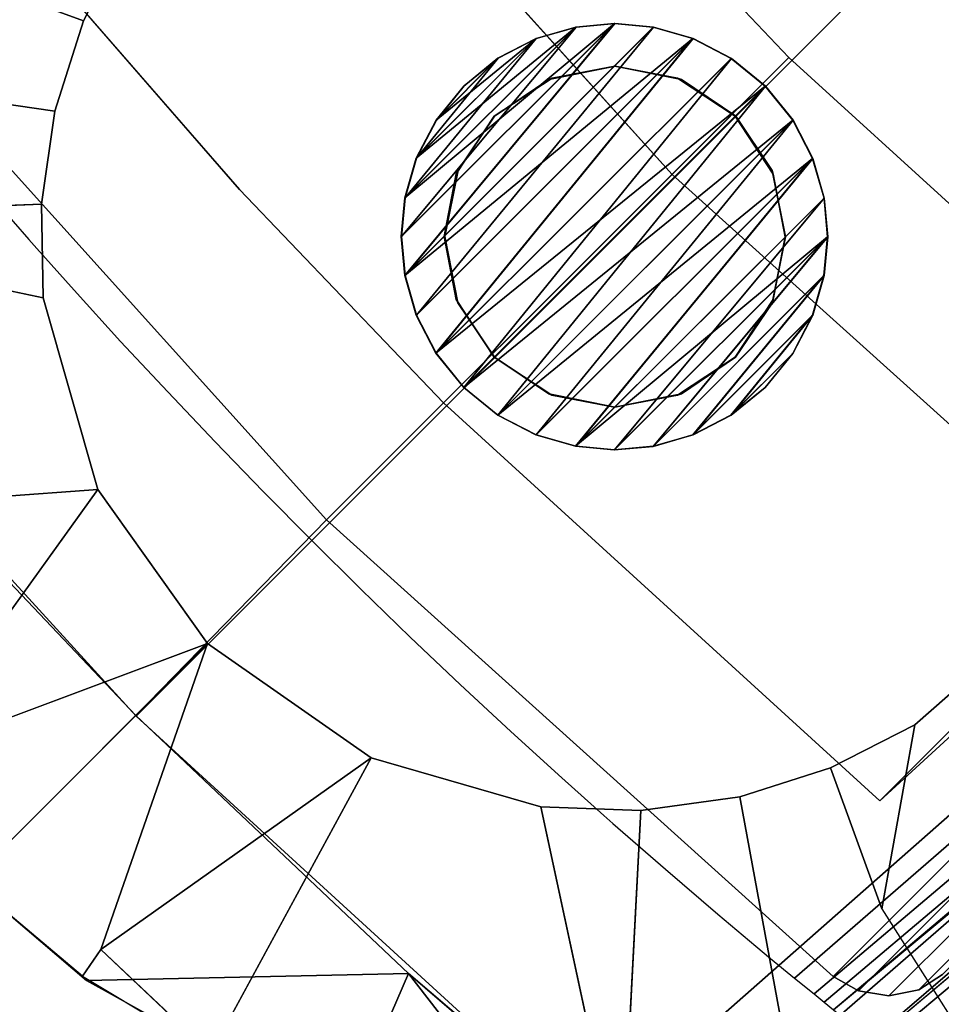
# Model space of a CAD drawing. Units: centimetres. Extents: x -506 to -38, y 139 to 466.
# Drawn here: x -208 to -207, y 222 to 223 of the extents above; entities that cross this region are included whole.
import ezdxf

# ---------------------------------------------------------------- set-up
doc = ezdxf.new("R2010")
doc.units = ezdxf.units.CM
doc.layers.add('72_NURUS_INSERT', color=7, linetype='Continuous')

# ---------------------------------------------------------------- blocks, each defined once
blk = doc.blocks.new('Lunar Single Leg Ws W_Round Corn_166x160')
at = {"layer": '72_NURUS_INSERT', "color": 76, "true_color": 0x3d8606, "invisible_edges": 13}
blk.add_3dface([(54.4096, 76.8369, 73.2027), (-0.3794, -0.1038, 73.2027), (-0.4888, 0.8122, 73.2027)], dxfattribs=at)
at = {"layer": '72_NURUS_INSERT', "color": 214, "true_color": 0x911cb1}
for points, invisible_edges in [([(10.0344, 9.6031, 66.8772), (2.3193, 0.5421, 5.6192), (6.4432, 5.2859, 38.0086)], 13), ([(7.5462, 6.7529, 47.3607), (2.3193, 0.5421, 5.6192), (10.0344, 9.6031, 66.8772)], 3), ([(2.1397, 0.3025, 5.6931), (10.3974, 8.816, 66.8772), (2.6269, -0.2302, 5.7011)], 3), ([(10.3974, 8.816, 66.8772), (2.1397, 0.3025, 5.6931), (6.5574, 5.3185, 40.1091)], 13), ([(4.7289, 1.872, 20.9951), (2.6269, -0.2302, 5.7011), (10.3974, 8.816, 66.8772)], 14), ([(11.2472, 8.3907, 66.8772), (2.6637, 0.15, 5.6276), (2.7194, 0.0913, 5.6281)], 13), ([(2.7194, 0.0913, 5.6281), (2.7757, 0.0332, 5.6285), (11.2472, 8.3907, 66.8772)], 14), ([(2.7757, 0.0332, 5.6285), (8.4424, 5.5857, 46.461), (11.2472, 8.3907, 66.8772)], 13), ([(2.8902, -0.0813, 5.6285), (2.9483, -0.1376, 5.6281), (11.2472, 8.3907, 66.8772)], 14), ([(11.2472, 8.3907, 66.8772), (2.9483, -0.1376, 5.6281), (3.007, -0.1933, 5.6276)], 13), ([(4.7289, 1.872, 20.9951), (11.6726, 7.5409, 66.8772), (2.6269, -0.2302, 5.7011)], 3), ([(3.1595, -0.7173, 5.6931), (2.6269, -0.2302, 5.7011), (11.6726, 7.5409, 66.8772)], 14), ([(11.6726, 7.5409, 66.8772), (8.1753, 3.7007, 40.1091), (3.1595, -0.7173, 5.6931)], 13), ([(8.0477, 7.5039, 53.4922), (2.0256, 0.4422, 5.6886), (1.9707, 0.5138, 5.6857)], 12), ([(8.1041, 7.4447, 53.4924), (2.0256, 0.4422, 5.6886), (8.0477, 7.5039, 53.4922)], 13), ([(8.1041, 7.4447, 53.4924), (2.0539, 0.4071, 5.6898), (2.0256, 0.4422, 5.6886)], 12), ([(8.1611, 7.3861, 53.4927), (2.0539, 0.4071, 5.6898), (8.1041, 7.4447, 53.4924)], 13), ([(8.1611, 7.3861, 53.4927), (2.0823, 0.3721, 5.691), (2.0539, 0.4071, 5.6898)], 12), ([(6.5574, 5.3185, 40.1091), (2.0823, 0.3721, 5.691), (8.1611, 7.3861, 53.4927)], 13), ([(8.1427, 3.5866, 38.0086), (3.3992, -0.5376, 5.6192), (12.4597, 7.1779, 66.8772)], 14), ([(3.3992, -0.5376, 5.6192), (9.6096, 4.6896, 47.3607), (12.4597, 7.1779, 66.8772)], 13), ([(3.4448, -0.5747, 5.6177), (12.6535, 7.0906, 66.8772), (9.8587, 4.8334, 48.721)], 2), ([(3.4906, -0.6117, 5.6161), (10.9353, 5.6221, 55.1983), (12.6535, 7.0906, 66.8772)], 3), ([(7.69, 7.002, 48.721), (2.2823, 0.5878, 5.6177), (2.2912, 0.5768, 5.618)], 12), ([(7.69, 7.002, 48.721), (2.2912, 0.5768, 5.618), (7.702, 6.9786, 48.7211)], 13), ([(2.3007, 0.5649, 5.6184), (7.702, 6.9786, 48.7211), (2.2912, 0.5768, 5.618)], 1), ([(2.3007, 0.5649, 5.6184), (7.5462, 6.7529, 47.3607), (7.702, 6.9786, 48.7211)], 14), ([(2.3193, 0.5421, 5.6192), (7.5462, 6.7529, 47.3607), (2.3007, 0.5649, 5.6184)], 1), ([(8.1266, 6.5496, 48.7963), (2.4469, 0.3906, 5.6234), (2.5008, 0.3289, 5.6248)], 13), ([(8.1266, 6.5496, 48.7963), (2.5008, 0.3289, 5.6248), (2.5101, 0.3183, 5.625)], 13), ([(8.1451, 6.5307, 48.7963), (2.5101, 0.3183, 5.625), (2.554, 0.2692, 5.6259)], 13), ([(8.1451, 6.5307, 48.7963), (2.554, 0.2692, 5.6259), (2.6085, 0.2093, 5.6269)], 13), ([(2.6085, 0.2093, 5.6269), (2.6637, 0.15, 5.6276), (8.1451, 6.5307, 48.7963)], 14), ([(1.9288, 0.5932, 5.679), (6.2858, 5.647, 40.1059), (1.9707, 0.5138, 5.6857)], 3), ([(10.953, 5.6225, 55.1982), (3.4906, -0.6117, 5.6161), (3.4977, -0.6174, 5.6159)], 1), ([(3.4977, -0.6174, 5.6159), (8.8327, 3.8207, 40.8819), (10.953, 5.6225, 55.1982)], 1), ([(8.4424, 5.5857, 46.461), (2.7757, 0.0332, 5.6285), (5.6375, 2.7807, 26.0448)], 3), ([(8.4424, 5.5857, 46.461), (5.6375, 2.7807, 26.0448), (2.8902, -0.0813, 5.6285)], 14), ([(6.5574, 5.3185, 40.1091), (2.1397, 0.3025, 5.6931), (2.0823, 0.3721, 5.691)], 12), ([(10.2428, 5.3045, 53.4927), (3.2642, -0.8031, 5.6898), (3.2291, -0.7747, 5.691)], 1), ([(8.1753, 3.7007, 40.1091), (10.2428, 5.3045, 53.4927), (3.2291, -0.7747, 5.691)], 13), ([(10.2428, 5.3045, 53.4927), (10.3014, 5.2475, 53.4924), (3.2642, -0.8031, 5.6898)], 13), ([(6.4432, 5.2859, 38.0086), (2.3193, 0.5421, 5.6192), (2.3424, 0.5141, 5.6201)], 12), ([(6.4432, 5.2859, 38.0086), (2.3424, 0.5141, 5.6201), (2.3568, 0.4968, 5.6206)], 13), ([(3.0663, -0.2485, 5.6269), (9.3874, 5.2884, 48.7963), (3.007, -0.1933, 5.6276)], 3), ([(9.3874, 5.2884, 48.7963), (3.0663, -0.2485, 5.6269), (3.1262, -0.3029, 5.6259)], 13), ([(9.3874, 5.2884, 48.7963), (3.1262, -0.3029, 5.6259), (3.1753, -0.3469, 5.625)], 13), ([(9.4062, 5.27, 48.7963), (3.1753, -0.3469, 5.625), (3.1859, -0.3562, 5.6248)], 13), ([(9.4062, 5.27, 48.7963), (3.1859, -0.3562, 5.6248), (3.2476, -0.41, 5.6234)], 13), ([(2.3568, 0.4968, 5.6206), (2.3943, 0.4521, 5.6218), (6.4688, 5.2589, 38.0088)], 14), ([(6.4688, 5.2589, 38.0088), (2.3943, 0.4521, 5.6218), (2.4469, 0.3906, 5.6234)], 13), ([(10.3014, 5.2475, 53.4924), (3.2993, -0.8314, 5.6886), (3.2642, -0.8031, 5.6898)], 1), ([(10.3014, 5.2475, 53.4924), (10.3606, 5.1912, 53.4922), (3.2993, -0.8314, 5.6886)], 13), ([(3.3708, -0.8863, 5.6857), (3.2993, -0.8314, 5.6886), (10.3606, 5.1912, 53.4922)], 12), ([(10.8174, 5.1007, 53.4876), (3.581, -0.9553, 5.6608), (3.5367, -0.9511, 5.6678)], 1), ([(3.5367, -0.9511, 5.6678), (8.6403, 3.3947, 40.103), (10.8174, 5.1007, 53.4876)], 3), ([(9.8353, 4.8454, 48.7211), (9.6096, 4.6896, 47.3607), (3.422, -0.5562, 5.6184)], 13), ([(9.8353, 4.8454, 48.7211), (3.422, -0.5562, 5.6184), (3.4338, -0.5658, 5.618)], 1), ([(9.8587, 4.8334, 48.721), (9.8353, 4.8454, 48.7211), (3.4338, -0.5658, 5.618)], 13), ([(9.8587, 4.8334, 48.721), (3.4338, -0.5658, 5.618), (3.4448, -0.5747, 5.6177)], 1), ([(3.3992, -0.5376, 5.6192), (3.422, -0.5562, 5.6184), (9.6096, 4.6896, 47.3607)], 12), ([(3.4977, -0.6174, 5.6159), (3.5136, -0.6299, 5.6153), (8.8327, 3.8207, 40.8819)], 14), ([(3.5136, -0.6299, 5.6153), (3.5375, -0.647, 5.6141), (8.8327, 3.8207, 40.8819)], 12), ([(8.1753, 3.7007, 40.1091), (3.2291, -0.7747, 5.691), (3.1595, -0.7173, 5.6931)], 1), ([(8.1157, 3.6121, 38.0088), (3.2476, -0.41, 5.6234), (3.3091, -0.4626, 5.6218)], 13), ([(3.3538, -0.5002, 5.6206), (8.1157, 3.6121, 38.0088), (3.3091, -0.4626, 5.6218)], 3), ([(8.1427, 3.5866, 38.0086), (3.3538, -0.5002, 5.6206), (3.3711, -0.5146, 5.6201)], 13), ([(8.1427, 3.5866, 38.0086), (3.3711, -0.5146, 5.6201), (3.3992, -0.5376, 5.6192)], 1), ([(3.1914, 3.5549), (2.5305, 3.4866), (6.4159, 0.3294)], 14), ([(3.1914, 3.5549, -0.6), (3.1903, -2.8951, -0.6), (2.5305, 3.4866, -0.6)], 3), ([(3.1903, -2.8951, -0.6), (3.1914, 3.5549, -0.6), (3.8522, 3.4864, -0.6)], 13), ([(6.4159, 0.3294), (3.8522, 3.4864), (3.1914, 3.5549)], 13), ([(2.5305, 3.4866), (1.9104, 3.2898), (6.4159, 0.3294)], 14), ([(2.5305, 3.4866, -0.6), (3.1903, -2.8951, -0.6), (1.9104, 3.2898, -0.6)], 3), ([(4.4722, 3.2894, -0.6), (3.1903, -2.8951, -0.6), (3.8522, 3.4864, -0.6)], 3), ([(3.4503, -0.9281, 5.679), (3.3708, -0.8863, 5.6857), (8.5038, 3.4291, 40.1059)], 14), ([(3.5367, -0.9511, 5.6678), (3.4503, -0.9281, 5.679), (8.6403, 3.3947, 40.103)], 14), ([(1.3639, 2.9875), (6.4159, 0.3294), (1.9104, 3.2898)], 3), ([(1.3639, 2.9875, -0.6), (1.9104, 3.2898, -0.6), (3.1903, -2.8951, -0.6)], 14), ([(3.1903, -2.8951, -0.6), (4.4722, 3.2894, -0.6), (5.0187, 2.9869, -0.6)], 13), ([(6.4159, 0.3294), (1.3639, 2.9875), (0.9108, 2.6107)], 13), ([(3.1903, -2.8951, -0.6), (0.9108, 2.6107, -0.6), (1.3639, 2.9875, -0.6)], 13), ([(5.4716, 2.6099, -0.6), (3.1903, -2.8951, -0.6), (5.0187, 2.9869, -0.6)], 3), ([(2.7757, 0.0332, 5.6285), (2.8327, -0.0243, 5.6286), (5.6375, 2.7807, 26.0448)], 12), ([(2.8902, -0.0813, 5.6285), (5.6375, 2.7807, 26.0448), (2.8327, -0.0243, 5.6286)], 1), ([(6.4159, 0.3294), (0.9108, 2.6107), (0.5338, 2.1577)], 13), ([(3.1903, -2.8951, -0.6), (0.5338, 2.1577, -0.6), (0.9108, 2.6107, -0.6)], 13), ([(3.1903, -2.8951, -0.6), (5.4716, 2.6099, -0.6), (5.8484, 2.1569, -0.6)], 13), ([(6.4159, 0.3294), (0.5338, 2.1577), (0.2313, 1.6113)], 13), ([(3.1903, -2.8951, -0.6), (0.2313, 1.6113, -0.6), (0.5338, 2.1577, -0.6)], 13), ([(5.8484, 2.1569, -0.6), (6.1508, 1.6103, -0.6), (3.1903, -2.8951, -0.6)], 14), ([(4.4223, 0.3604, 5.2803), (3.2111, 1.5719, 5.2803), (3.6164, 1.9773, 8.2293)], 12), ([(3.5675, 1.7518, 8.2777), (3.1622, 1.3464, 5.3286), (4.1968, 0.3115, 5.3287)], 12), ([(4.1968, 0.3115, 5.3287), (4.6021, 0.7169, 8.2778), (3.5675, 1.7518, 8.2777)], 12), ([(0.0344, 0.9912), (6.4159, 0.3294), (0.2313, 1.6113)], 3), ([(0.0344, 0.9912, -0.6), (0.2313, 1.6113, -0.6), (3.1903, -2.8951, -0.6)], 14), ([(6.3475, 0.9902, -0.6), (3.1903, -2.8951, -0.6), (6.1508, 1.6103, -0.6)], 3), ([(3.1109, 0.5163, 5.4842), (3.1622, 1.3464, 5.3286), (2.5207, 0.649, 5.5647)], 13), ([(3.1109, 0.5163, 5.4842), (3.1887, 0.532, 5.4677), (3.1622, 1.3464, 5.3286)], 14), ([(3.2665, 0.5163, 5.4568), (3.1622, 1.3464, 5.3286), (3.1887, 0.532, 5.4677)], 3), ([(3.1622, 1.3464, 5.3286), (3.2665, 0.5163, 5.4568), (3.3301, 0.4734, 5.4531)], 13), ([(4.1968, 0.3115, 5.3287), (3.1622, 1.3464, 5.3286), (3.3301, 0.4734, 5.4531)], 14), ([(2.1009, 0.5429, 3.8521), (1.9759, 0.9661, 5.605), (2.5908, 1.1297, 3.5046)], 12), ([(2.3992, 0.646, 2.6874), (2.1009, 0.5429, 3.8521), (2.5908, 1.1297, 3.5046)], 14), ([(2.5207, 0.649, 5.5647), (2.926, 1.0544, 8.5137), (2.748, 0.3876, 5.5707)], 2), ([(2.748, 0.3876, 5.5707), (2.926, 1.0544, 8.5137), (3.1534, 0.793, 8.5197)], 13), ([(2.3146, 0.5943, 5.6107), (3.2554, 0.4051, 8.5701), (2.7199, 0.9996, 8.5597)], 1), ([(3.2554, 0.4051, 8.5701), (3.1534, 0.793, 8.5197), (2.7199, 0.9996, 8.5597)], 3), ([(6.4159, 0.3294), (0.0344, 0.9912), (-0.0342, 0.3304)], 13), ([(3.1903, -2.8951, -0.6), (-0.0342, 0.3304, -0.6), (0.0344, 0.9912, -0.6)], 13), ([(3.1903, -2.8951, -0.6), (6.3475, 0.9902, -0.6), (6.4159, 0.3294, -0.6)], 13), ([(3.6654, 0.8092, 1.7999), (3.2618, 0.5179, 1.8001), (3.1882, 0.532, 1.8001)], 13), ([(3.6654, 0.8092, 1.7999), (3.3296, 0.4734, 1.8), (3.2618, 0.5179, 1.8001)], 13), ([(3.3741, 0.4055, 1.8), (3.3296, 0.4734, 1.8), (3.6654, 0.8092, 1.7999)], 14), ([(3.3741, 0.4055, 1.8), (3.6654, 0.8092, 1.7999), (3.3881, 0.3319, 1.8)], 3), ([(3.7851, 0.6465, 1.8), (3.3881, 0.3319, 1.8), (3.6654, 0.8092, 1.7999)], 3), ([(3.1534, 0.793, 8.5197), (2.9873, 0.137, 5.5727), (2.748, 0.3876, 5.5707)], 13), ([(2.9873, 0.137, 5.5727), (3.1534, 0.793, 8.5197), (3.3926, 0.5424, 8.5218)], 1), ([(3.2554, 0.4051, 8.5701), (3.3926, 0.5424, 8.5218), (3.1534, 0.793, 8.5197)], 12), ([(2.5649, 0.5854, 1.8002), (2.6155, 0.6845, 1.8003), (2.9882, 0.3321, 1.8001)], 14), ([(3.0023, 0.4057, 1.8001), (2.9882, 0.3321, 1.8001), (2.6155, 0.6845, 1.8003)], 14), ([(3.0468, 0.4735, 1.8001), (3.0023, 0.4057, 1.8001), (2.6155, 0.6845, 1.8003)], 14), ([(3.0468, 0.4735, 1.8001), (2.6155, 0.6845, 1.8003), (3.1146, 0.518, 1.8001)], 3), ([(3.1882, 0.532, 1.8001), (3.1146, 0.518, 1.8001), (2.6155, 0.6845, 1.8003)], 14), ([(2.9887, 0.3322, 5.5382), (3.0044, 0.41, 5.5217), (2.5207, 0.649, 5.5647)], 14), ([(2.9887, 0.3322, 5.5382), (2.5207, 0.649, 5.5647), (2.748, 0.3876, 5.5707)], 13), ([(3.1109, 0.5163, 5.4842), (2.5207, 0.649, 5.5647), (3.0473, 0.4735, 5.503)], 3), ([(3.0044, 0.41, 5.5217), (3.0473, 0.4735, 5.503), (2.5207, 0.649, 5.5647)], 14), ([(2.5312, 0.4793, 1.8001), (2.1009, 0.5429, 3.8521), (2.3992, 0.646, 2.6874)], 12), ([(2.3992, 0.646, 2.6874), (2.5649, 0.5854, 1.8002), (2.5312, 0.4793, 1.8001)], 12), ([(3.8496, 0.4619, 1.8001), (3.3881, 0.3319, 1.8), (3.7851, 0.6465, 1.8)], 3), ([(2.3146, 0.5943, 5.6107), (2.3383, 0.0737, 5.6984), (2.85, -0.0002, 5.6211)], 3), ([(2.3146, 0.5943, 5.6107), (2.85, -0.0002, 5.6211), (3.2554, 0.4051, 8.5701)], 12), ([(2.5649, 0.5854, 1.8002), (2.7106, -0.1452, 1.7997), (2.5312, 0.4793, 1.8001)], 3), ([(3.1428, 0.5779, 1.8001), (3.1424, 0.5778, -0.0997), (3.0959, 0.5645, -0.0997)], 12), ([(3.1428, 0.5779, 1.8001), (3.0959, 0.5645, -0.0997), (3.0962, 0.5645, 1.8001)], 1), ([(3.1883, 0.582, 1.8), (3.1879, 0.582, -0.0997), (3.1424, 0.5778, -0.0997)], 12), ([(3.1883, 0.582, 1.8), (3.1424, 0.5778, -0.0997), (3.1428, 0.5779, 1.8001)], 1), ([(3.2337, 0.5778, 1.8), (3.2334, 0.5778, -0.0998), (3.1879, 0.582, -0.0997)], 12), ([(3.2337, 0.5778, 1.8), (3.1879, 0.582, -0.0997), (3.1883, 0.582, 1.8)], 1), ([(3.2803, 0.5644, 1.8), (3.28, 0.5644, -0.0998), (3.2334, 0.5778, -0.0998)], 12), ([(3.2803, 0.5644, 1.8), (3.2334, 0.5778, -0.0998), (3.2337, 0.5778, 1.8)], 1), ([(3.0962, 0.5645, 1.8001), (3.0959, 0.5645, -0.0997), (3.0511, 0.5413, -0.0997)], 12), ([(3.0962, 0.5645, 1.8001), (3.0511, 0.5413, -0.0997), (3.0514, 0.5413, 1.8001)], 1), ([(3.325, 0.5412, 1.8), (3.3247, 0.5412, -0.0998), (3.28, 0.5644, -0.0998)], 12), ([(3.325, 0.5412, 1.8), (3.28, 0.5644, -0.0998), (3.2803, 0.5644, 1.8)], 1), ([(2.5312, 0.4793, 1.8001), (2.0777, 0.3528, 3.8672), (2.1009, 0.5429, 3.8521)], 3), ([(3.9045, 0.0756, 8.5138), (2.9873, 0.137, 5.5727), (3.3926, 0.5424, 8.5218)], 1), ([(3.0514, 0.5413, 1.8001), (3.0511, 0.5413, -0.0997), (3.0111, 0.5088, -0.0997)], 12), ([(3.0514, 0.5413, 1.8001), (3.0111, 0.5088, -0.0997), (3.0114, 0.5089, 1.8001)], 1), ([(3.1146, 0.518, 1.8001), (3.1887, 0.532, 5.4677), (3.1109, 0.5163, 5.4842)], 1), ([(3.1887, 0.532, 5.4677), (3.1146, 0.518, 1.8001), (3.1882, 0.532, 1.8001)], 1), ([(3.1887, 0.532, 5.4677), (3.1882, 0.532, 1.8001), (3.2618, 0.5179, 1.8001)], 12), ([(3.1887, 0.532, 5.4677), (3.2618, 0.5179, 1.8001), (3.2665, 0.5163, 5.4568)], 1), ([(3.3926, 0.5424, 8.5218), (3.2554, 0.4051, 8.5701), (3.9045, 0.0756, 8.5138)], 2), ([(3.365, 0.5087, 1.8), (3.3647, 0.5087, -0.0998), (3.3247, 0.5412, -0.0998)], 12), ([(3.365, 0.5087, 1.8), (3.3247, 0.5412, -0.0998), (3.325, 0.5412, 1.8)], 1), ([(3.0114, 0.5089, 1.8001), (3.0111, 0.5088, -0.0997), (2.9786, 0.4689, -0.0997)], 12), ([(3.0114, 0.5089, 1.8001), (2.9786, 0.4689, -0.0997), (2.9789, 0.4689, 1.8001)], 1), ([(3.1109, 0.5163, 5.4842), (3.0468, 0.4735, 1.8001), (3.1146, 0.518, 1.8001)], 1), ([(3.0468, 0.4735, 1.8001), (3.1109, 0.5163, 5.4842), (3.0473, 0.4735, 5.503)], 1), ([(3.2665, 0.5163, 5.4568), (3.2618, 0.5179, 1.8001), (3.3296, 0.4734, 1.8)], 12), ([(3.3296, 0.4734, 1.8), (3.3301, 0.4734, 5.4531), (3.2665, 0.5163, 5.4568)], 12), ([(3.3974, 0.4687, 1.8), (3.3971, 0.4687, -0.0998), (3.3647, 0.5087, -0.0998)], 12), ([(3.3974, 0.4687, 1.8), (3.3647, 0.5087, -0.0998), (3.365, 0.5087, 1.8)], 1), ([(2.5312, 0.4793, 1.8001), (2.5155, 0.3704, 1.8001), (2.0777, 0.3528, 3.8672)], 12), ([(2.5155, 0.3704, 1.8001), (2.5312, 0.4793, 1.8001), (2.7106, -0.1452, 1.7997)], 14), ([(2.9789, 0.4689, 1.8001), (2.9786, 0.4689, -0.0997), (2.9554, 0.4241, -0.0997)], 12), ([(2.9789, 0.4689, 1.8001), (2.9554, 0.4241, -0.0997), (2.9557, 0.4241, 1.8001)], 1), ([(3.0044, 0.41, 5.5217), (3.0023, 0.4057, 1.8001), (3.0468, 0.4735, 1.8001)], 12), ([(3.0473, 0.4735, 5.503), (3.0044, 0.41, 5.5217), (3.0468, 0.4735, 1.8001)], 2), ([(3.3729, 0.4098, 5.4568), (3.3296, 0.4734, 1.8), (3.3741, 0.4055, 1.8)], 1), ([(3.3296, 0.4734, 1.8), (3.3729, 0.4098, 5.4568), (3.3301, 0.4734, 5.4531)], 1), ([(4.1968, 0.3115, 5.3287), (3.3301, 0.4734, 5.4531), (3.3729, 0.4098, 5.4568)], 13), ([(3.4206, 0.4239, 1.8), (3.4203, 0.4239, -0.0998), (3.3971, 0.4687, -0.0998)], 12), ([(3.4206, 0.4239, 1.8), (3.3971, 0.4687, -0.0998), (3.3974, 0.4687, 1.8)], 1), ([(3.8496, 0.4619, 1.8001), (3.8612, 0.3602, 1.8002), (3.3881, 0.3319, 1.8)], 14), ([(2.9557, 0.4241, 1.8001), (2.9554, 0.4241, -0.0997), (2.942, 0.3776, -0.0997)], 12), ([(2.9557, 0.4241, 1.8001), (2.942, 0.3776, -0.0997), (2.9423, 0.3776, 1.8001)], 1), ([(3.434, 0.3774, 1.8), (3.4337, 0.3774, -0.0998), (3.4203, 0.4239, -0.0998)], 12), ([(3.434, 0.3774, 1.8), (3.4203, 0.4239, -0.0998), (3.4206, 0.4239, 1.8)], 1), ([(2.85, -0.0002, 5.6211), (3.8497, -0.1305, 8.5598), (3.2554, 0.4051, 8.5701)], 1), ([(2.9887, 0.3322, 5.5382), (2.9882, 0.3321, 1.8001), (3.0023, 0.4057, 1.8001)], 12), ([(3.0023, 0.4057, 1.8001), (3.0044, 0.41, 5.5217), (2.9887, 0.3322, 5.5382)], 12), ([(3.8497, -0.1305, 8.5598), (3.9045, 0.0756, 8.5138), (3.2554, 0.4051, 8.5701)], 3), ([(3.3741, 0.4055, 1.8), (3.3886, 0.332, 5.4677), (3.3729, 0.4098, 5.4568)], 1), ([(3.3886, 0.332, 5.4677), (4.1968, 0.3115, 5.3287), (3.3729, 0.4098, 5.4568)], 3), ([(3.3881, 0.3319, 1.8), (3.3886, 0.332, 5.4677), (3.3741, 0.4055, 1.8)], 2), ([(2.9887, 0.3322, 5.5382), (2.748, 0.3876, 5.5707), (3.0043, 0.2543, 5.5492)], 3), ([(2.9873, 0.137, 5.5727), (3.0043, 0.2543, 5.5492), (2.748, 0.3876, 5.5707)], 3), ([(2.7106, -0.1452, 1.7997), (2.5177, 0.2604, 1.8), (2.5155, 0.3704, 1.8001)], 13), ([(2.9423, 0.3776, 1.8001), (2.942, 0.3776, -0.0997), (2.9378, 0.3321, -0.0997)], 12), ([(2.9423, 0.3776, 1.8001), (2.9378, 0.3321, -0.0997), (2.9381, 0.3321, 1.8001)], 1), ([(3.4381, 0.3319, 1.8), (3.4378, 0.3319, -0.0998), (3.4337, 0.3774, -0.0998)], 12), ([(3.4381, 0.3319, 1.8), (3.4337, 0.3774, -0.0998), (3.434, 0.3774, 1.8)], 1), ([(3.8573, 0.258, 1.8002), (3.3881, 0.3319, 1.8), (3.8612, 0.3602, 1.8002)], 3), ([(2.0777, 0.3528, 3.8672), (2.5177, 0.2604, 1.8), (2.5818, 0.0355, 1.7998)], 12), ([(2.5818, 0.0355, 1.7998), (2.1652, 0.0058, 3.8736), (2.0777, 0.3528, 3.8672)], 12), ([(0.0342, -0.3304), (6.4159, 0.3294), (-0.0342, 0.3304)], 3), ([(0.0342, -0.3304, -0.6), (-0.0342, 0.3304, -0.6), (3.1903, -2.8951, -0.6)], 14), ([(0.0342, -0.3304), (0.2309, -0.9505), (6.4159, 0.3294)], 14), ([(6.4159, 0.3294), (0.2309, -0.9505), (0.5332, -1.4971)], 13), ([(0.91, -1.9502), (6.4159, 0.3294), (0.5332, -1.4971)], 3), ([(1.363, -2.3271), (6.4159, 0.3294), (0.91, -1.9502)], 3), ([(6.4159, 0.3294), (1.363, -2.3271), (1.9094, -2.6296)], 13), ([(2.5295, -2.8266), (6.4159, 0.3294), (1.9094, -2.6296)], 3), ([(3.1903, -2.8951), (6.4159, 0.3294), (2.5295, -2.8266)], 3), ([(3.0022, 0.2585, 1.8001), (2.7106, -0.1452, 1.7997), (2.9882, 0.3321, 1.8001)], 3), ([(2.9381, 0.3321, 1.8001), (2.9378, 0.3321, -0.0997), (2.942, 0.2866, -0.0997)], 12), ([(2.9381, 0.3321, 1.8001), (2.942, 0.2866, -0.0997), (2.9423, 0.2866, 1.8001)], 1), ([(2.9887, 0.3322, 5.5382), (3.0022, 0.2585, 1.8001), (2.9882, 0.3321, 1.8001)], 1), ([(3.0043, 0.2543, 5.5492), (3.0022, 0.2585, 1.8001), (2.9887, 0.3322, 5.5382)], 2), ([(3.1903, -2.8951), (3.8512, -2.8268), (6.4159, 0.3294)], 14), ([(6.4159, 0.3294, -0.6), (6.3473, -0.3315, -0.6), (3.1903, -2.8951, -0.6)], 14), ([(3.3886, 0.332, 5.4677), (3.374, 0.2583, 1.8), (3.3728, 0.2542, 5.4842)], 1), ([(3.8467, -0.0105, 5.4472), (3.3886, 0.332, 5.4677), (3.3728, 0.2542, 5.4842)], 13), ([(3.3881, 0.3319, 1.8), (3.374, 0.2583, 1.8), (3.3886, 0.332, 5.4677)], 2), ([(3.3881, 0.3319, 1.8), (3.7088, -0.0927, 1.8003), (3.374, 0.2583, 1.8)], 3), ([(3.3881, 0.3319, 1.8), (3.808, 0.0716, 1.8003), (3.7088, -0.0927, 1.8003)], 13), ([(3.8393, 0.163, 1.8003), (3.3881, 0.3319, 1.8), (3.8573, 0.258, 1.8002)], 3), ([(3.808, 0.0716, 1.8003), (3.3881, 0.3319, 1.8), (3.8393, 0.163, 1.8003)], 3), ([(3.3886, 0.332, 5.4677), (3.8467, -0.0105, 5.4472), (4.1968, 0.3115, 5.3287)], 13), ([(3.4339, 0.2864, 1.8), (3.4336, 0.2864, -0.0998), (3.4378, 0.3319, -0.0998)], 12), ([(3.4339, 0.2864, 1.8), (3.4378, 0.3319, -0.0998), (3.4381, 0.3319, 1.8)], 1), ([(3.4991, -0.3297, 5.5647), (3.9045, 0.0756, 8.5138), (4.1968, 0.3115, 5.3287)], 2), ([(2.9423, 0.2866, 1.8001), (2.942, 0.2866, -0.0997), (2.9553, 0.2401, -0.0997)], 12), ([(2.9423, 0.2866, 1.8001), (2.9553, 0.2401, -0.0997), (2.9557, 0.2401, 1.8001)], 1), ([(3.4205, 0.2399, 1.8), (3.4202, 0.2399, -0.0998), (3.4336, 0.2864, -0.0998)], 12), ([(3.4205, 0.2399, 1.8), (3.4336, 0.2864, -0.0998), (3.4339, 0.2864, 1.8)], 1), ([(2.5177, 0.2604, 1.8), (2.7106, -0.1452, 1.7997), (2.5818, 0.0355, 1.7998)], 1), ([(3.0467, 0.1907, 1.8001), (2.7106, -0.1452, 1.7997), (3.0022, 0.2585, 1.8001)], 3), ([(3.0043, 0.2543, 5.5492), (2.9873, 0.137, 5.5727), (3.0472, 0.1907, 5.5528)], 3), ([(3.0043, 0.2543, 5.5492), (3.0467, 0.1907, 1.8001), (3.0022, 0.2585, 1.8001)], 1), ([(3.0467, 0.1907, 1.8001), (3.0043, 0.2543, 5.5492), (3.0472, 0.1907, 5.5528)], 1), ([(3.4412, -0.2911, 1.8002), (3.3295, 0.1906, 1.8001), (3.374, 0.2583, 1.8)], 13), ([(3.3728, 0.2542, 5.4842), (3.374, 0.2583, 1.8), (3.3295, 0.1906, 1.8001)], 12), ([(3.3295, 0.1906, 1.8001), (3.3299, 0.1906, 5.503), (3.3728, 0.2542, 5.4842)], 12), ([(3.8467, -0.0105, 5.4472), (3.3728, 0.2542, 5.4842), (3.3299, 0.1906, 5.503)], 13), ([(2.9557, 0.2401, 1.8001), (2.9553, 0.2401, -0.0997), (2.9785, 0.1953, -0.0997)], 12), ([(2.9557, 0.2401, 1.8001), (2.9785, 0.1953, -0.0997), (2.9788, 0.1953, 1.8001)], 1), ([(3.3973, 0.1951, 1.8), (3.397, 0.1951, -0.0998), (3.4202, 0.2399, -0.0998)], 12), ([(3.3973, 0.1951, 1.8), (3.4202, 0.2399, -0.0998), (3.4205, 0.2399, 1.8)], 1), ([(3.0467, 0.1907, 1.8001), (3.1144, 0.1461, 1.8001), (2.7106, -0.1452, 1.7997)], 14), ([(2.9788, 0.1953, 1.8001), (2.9785, 0.1953, -0.0997), (3.011, 0.1553, -0.0997)], 12), ([(2.9788, 0.1953, 1.8001), (3.011, 0.1553, -0.0997), (3.0113, 0.1553, 1.8001)], 1), ([(3.1107, 0.1479, 5.5492), (3.0472, 0.1907, 5.5528), (2.9873, 0.137, 5.5727)], 14), ([(3.1107, 0.1479, 5.5492), (3.1144, 0.1461, 1.8001), (3.0467, 0.1907, 1.8001)], 12), ([(3.0467, 0.1907, 1.8001), (3.0472, 0.1907, 5.5528), (3.1107, 0.1479, 5.5492)], 12), ([(3.4412, -0.2911, 1.8002), (3.2617, 0.1461, 1.8001), (3.3295, 0.1906, 1.8001)], 13), ([(3.2664, 0.1478, 5.5218), (3.3295, 0.1906, 1.8001), (3.2617, 0.1461, 1.8001)], 1), ([(3.2664, 0.1478, 5.5218), (3.3299, 0.1906, 5.503), (3.3295, 0.1906, 1.8001)], 12), ([(3.8467, -0.0105, 5.4472), (3.3299, 0.1906, 5.503), (3.2664, 0.1478, 5.5218)], 13), ([(3.3648, 0.1552, 1.8), (3.3645, 0.1551, -0.0998), (3.397, 0.1951, -0.0998)], 12), ([(3.3648, 0.1552, 1.8), (3.397, 0.1951, -0.0998), (3.3973, 0.1951, 1.8)], 1), ([(3.0113, 0.1553, 1.8001), (3.011, 0.1553, -0.0997), (3.0509, 0.1228, -0.0997)], 12), ([(3.0113, 0.1553, 1.8001), (3.0509, 0.1228, -0.0997), (3.0512, 0.1228, 1.8001)], 1), ([(3.3248, 0.1227, 1.8), (3.3245, 0.1227, -0.0998), (3.3645, 0.1551, -0.0998)], 12), ([(3.3248, 0.1227, 1.8), (3.3645, 0.1551, -0.0998), (3.3648, 0.1552, 1.8)], 1), ([(3.188, 0.1321, 1.8001), (2.7106, -0.1452, 1.7997), (3.1144, 0.1461, 1.8001)], 3), ([(3.4991, -0.3297, 5.5647), (3.1107, 0.1479, 5.5492), (2.9873, 0.137, 5.5727)], 3), ([(3.1144, 0.1461, 1.8001), (3.1107, 0.1479, 5.5492), (3.1885, 0.1321, 5.5382)], 12), ([(3.1885, 0.1321, 5.5382), (3.1107, 0.1479, 5.5492), (3.4991, -0.3297, 5.5647)], 14), ([(3.1885, 0.1321, 5.5382), (3.188, 0.1321, 1.8001), (3.1144, 0.1461, 1.8001)], 12), ([(3.188, 0.1321, 1.8001), (3.2617, 0.1461, 1.8001), (3.4412, -0.2911, 1.8002)], 14), ([(3.1885, 0.1321, 5.5382), (3.2617, 0.1461, 1.8001), (3.188, 0.1321, 1.8001)], 1), ([(3.2617, 0.1461, 1.8001), (3.1885, 0.1321, 5.5382), (3.2664, 0.1478, 5.5218)], 1), ([(3.4991, -0.3297, 5.5647), (3.2664, 0.1478, 5.5218), (3.1885, 0.1321, 5.5382)], 13), ([(3.2664, 0.1478, 5.5218), (3.4991, -0.3297, 5.5647), (3.8467, -0.0105, 5.4472)], 13), ([(2.9873, 0.137, 5.5727), (3.9045, 0.0756, 8.5138), (3.4991, -0.3297, 5.5647)], 1), ([(3.0512, 0.1228, 1.8001), (3.0509, 0.1228, -0.0997), (3.0957, 0.0996, -0.0997)], 12), ([(3.0512, 0.1228, 1.8001), (3.0957, 0.0996, -0.0997), (3.096, 0.0996, 1.8001)], 1), ([(3.2801, 0.0995, 1.8), (3.2797, 0.0995, -0.0997), (3.3245, 0.1227, -0.0998)], 12), ([(3.2801, 0.0995, 1.8), (3.3245, 0.1227, -0.0998), (3.3248, 0.1227, 1.8)], 1), ([(3.096, 0.0996, 1.8001), (3.0957, 0.0996, -0.0997), (3.1422, 0.0862, -0.0997)], 12), ([(3.096, 0.0996, 1.8001), (3.1422, 0.0862, -0.0997), (3.1425, 0.0862, 1.8001)], 1), ([(3.2335, 0.0862, 1.8001), (3.2332, 0.0861, -0.0997), (3.2797, 0.0995, -0.0997)], 12), ([(3.2335, 0.0862, 1.8001), (3.2797, 0.0995, -0.0997), (3.2801, 0.0995, 1.8)], 1), ([(3.1425, 0.0862, 1.8001), (3.1422, 0.0862, -0.0997), (3.1877, 0.082, -0.0997)], 12), ([(3.1425, 0.0862, 1.8001), (3.1877, 0.082, -0.0997), (3.188, 0.082, 1.8001)], 1), ([(3.188, 0.082, 1.8001), (3.1877, 0.082, -0.0997), (3.2332, 0.0861, -0.0997)], 12), ([(3.188, 0.082, 1.8001), (3.2332, 0.0861, -0.0997), (3.2335, 0.0862, 1.8001)], 1), ([(2.3208, -0.2947, 4.1395), (2.6263, -0.2295, 5.7011), (2.3383, 0.0737, 5.6984)], 1), ([(2.85, -0.0002, 5.6211), (2.3383, 0.0737, 5.6984), (2.6263, -0.2295, 5.7011)], 1), ([(2.2384, -0.1577, 3.875), (2.1652, 0.0058, 3.8736), (2.5818, 0.0355, 1.7998)], 12), ([(2.3565, -0.2775, 3.6144), (2.2384, -0.1577, 3.875), (2.5818, 0.0355, 1.7998)], 2), ([(2.85, -0.0002, 5.6211), (2.6263, -0.2295, 5.7011), (2.9462, -0.5324, 5.6981)], 12), ([(2.9462, -0.5324, 5.6981), (3.4443, -0.5358, 5.6107), (2.85, -0.0002, 5.6211)], 13), ([(3.8497, -0.1305, 8.5598), (2.85, -0.0002, 5.6211), (3.4443, -0.5358, 5.6107)], 1), ([(3.7088, -0.0927, 1.8003), (3.5404, -0.2404, 1.8003), (3.4412, -0.2911, 1.8002)], 12), ([(3.7088, -0.0927, 1.8003), (3.5016, -0.4563, 2.6873), (3.5404, -0.2404, 1.8003)], 1), ([(3.7088, -0.0927, 1.8003), (3.9929, -0.2569, 3.5031), (3.5016, -0.4563, 2.6873)], 14), ([(3.4443, -0.5358, 5.6107), (3.8794, -0.1473, 8.5575), (3.8497, -0.1305, 8.5598)], 1), ([(3.5448, -0.5513, 5.5958), (3.5729, -0.5334, 5.5877), (3.9782, -0.1281, 8.5367)], 12), ([(3.5448, -0.5513, 5.5958), (3.9782, -0.1281, 8.5367), (3.9502, -0.146, 8.5448)], 1), ([(2.3565, -0.2775, 3.6144), (2.7106, -0.1452, 1.7997), (2.4581, -0.3978, 3.6146)], 12), ([(2.5852, -0.5042, 3.6144), (2.4581, -0.3978, 3.6146), (2.7106, -0.1452, 1.7997)], 1), ([(3.1015, -0.3366, 1.8), (2.9023, -0.2793, 1.7998), (2.7106, -0.1452, 1.7997)], 12), ([(2.7106, -0.1452, 1.7997), (3.2188, -0.3409, 1.8001), (3.1015, -0.3366, 1.8)], 13), ([(3.2188, -0.3409, 1.8001), (2.7106, -0.1452, 1.7997), (3.3351, -0.3248, 1.8001)], 3), ([(3.3351, -0.3248, 1.8001), (2.7106, -0.1452, 1.7997), (3.4412, -0.2911, 1.8002)], 3), ([(3.4443, -0.5358, 5.6107), (3.4741, -0.5526, 5.6085), (3.8794, -0.1473, 8.5575)], 12), ([(3.4741, -0.5526, 5.6085), (3.9151, -0.1532, 8.5523), (3.8794, -0.1473, 8.5575)], 1), ([(3.5098, -0.5586, 5.6032), (3.5448, -0.5513, 5.5958), (3.9502, -0.146, 8.5448)], 12), ([(3.5098, -0.5586, 5.6032), (3.9502, -0.146, 8.5448), (3.9151, -0.1532, 8.5523)], 1), ([(3.4741, -0.5526, 5.6085), (3.5098, -0.5586, 5.6032), (3.9151, -0.1532, 8.5523)], 12), ([(2.4319, -0.4239, 4.1399), (2.6263, -0.2295, 5.7011), (2.3208, -0.2947, 4.1395)], 2), ([(2.4319, -0.4239, 4.1399), (2.5685, -0.5404, 4.1395), (2.6263, -0.2295, 5.7011)], 2), ([(2.9462, -0.5324, 5.6981), (2.6263, -0.2295, 5.7011), (2.5685, -0.5404, 4.1395)], 2), ([(3.5016, -0.4563, 2.6873), (3.9929, -0.2569, 3.5031), (3.7143, -0.7915, 4.8438)], 13), ([(2.7143, -0.6257, 3.8749), (2.9023, -0.2793, 1.7998), (3.1961, -0.7771, 3.8678)], 14), ([(3.1015, -0.3366, 1.8), (3.1961, -0.7771, 3.8678), (2.9023, -0.2793, 1.7998)], 2), ([(3.5016, -0.4563, 2.6873), (3.3351, -0.3248, 1.8001), (3.4412, -0.2911, 1.8002)], 1), ([(0.0342, -0.3304, -0.6), (3.1903, -2.8951, -0.6), (0.2309, -0.9505, -0.6)], 3), ([(6.1504, -0.9515, -0.6), (3.1903, -2.8951, -0.6), (6.3473, -0.3315, -0.6)], 3), ([(3.3351, -0.3248, 1.8001), (3.4208, -0.7935, 4.1102), (3.1961, -0.7771, 3.8678)], 12), ([(3.1961, -0.7771, 3.8678), (3.2188, -0.3409, 1.8001), (3.3351, -0.3248, 1.8001)], 12), ([(3.5016, -0.4563, 2.6873), (3.4208, -0.7935, 4.1102), (3.3351, -0.3248, 1.8001)], 13), ([(2.5852, -0.5042, 3.6144), (2.4316, -0.4242, 3.876), (2.4581, -0.3978, 3.6146)], 13), ([(2.5639, -0.5353, 3.8758), (2.4319, -0.4239, 4.1399), (2.4316, -0.4242, 3.876)], 1), ([(2.5852, -0.5042, 3.6144), (2.5639, -0.5353, 3.8758), (2.4316, -0.4242, 3.876)], 12), ([(2.5639, -0.5353, 3.8758), (2.5685, -0.5404, 4.1395), (2.4319, -0.4239, 4.1399)], 12), ([(3.5016, -0.4563, 2.6873), (3.7143, -0.7915, 4.8438), (3.4208, -0.7935, 4.1102)], 12), ([(2.7143, -0.6257, 3.8749), (2.5639, -0.5353, 3.8758), (2.5852, -0.5042, 3.6144)], 1), ([(2.7143, -0.6257, 3.8749), (2.5685, -0.5404, 4.1395), (2.5639, -0.5353, 3.8758)], 1), ([(2.7143, -0.6257, 3.8749), (2.8705, -0.7079, 4.1363), (2.5685, -0.5404, 4.1395)], 12), ([(3.2428, -0.7855, 5.6905), (3.4443, -0.5358, 5.6107), (2.9462, -0.5324, 5.6981)], 3), ([(3.4741, -0.5526, 5.6085), (3.4443, -0.5358, 5.6107), (3.2428, -0.7855, 5.6905)], 14), ([(3.5448, -0.5513, 5.5958), (3.6332, -0.9507, 5.6508), (3.5729, -0.5334, 5.5877)], 3), ([(3.4741, -0.5526, 5.6085), (3.2428, -0.7855, 5.6905), (3.4208, -0.9141, 5.6818)], 13), ([(3.4208, -0.9141, 5.6818), (3.5098, -0.5586, 5.6032), (3.4741, -0.5526, 5.6085)], 13), ([(3.6332, -0.9507, 5.6508), (3.5448, -0.5513, 5.5958), (3.5098, -0.5586, 5.6032)], 13), ([(3.5098, -0.5586, 5.6032), (3.4208, -0.9141, 5.6818), (3.6332, -0.9507, 5.6508)], 13)]:
    blk.add_3dface(points, dxfattribs=dict(at, invisible_edges=invisible_edges))
for points in [[(8.8327, 3.8207, 40.8819), (3.5375, -0.647, 5.6141), (12.8565, 7.1536, 66.8772)], [(3.5375, -0.647, 5.6141), (3.5631, -0.6571, 5.6113), (12.8565, 7.1536, 66.8772)], [(3.5903, -0.6599, 5.607), (12.8565, 7.1536, 66.8772), (3.5631, -0.6571, 5.6113)], [(3.4906, -0.6117, 5.6161), (12.6535, 7.0906, 66.8772), (3.4448, -0.5747, 5.6177)], [(2.3992, 0.646, 2.6874), (2.6155, 0.6845, 1.8003), (2.5649, 0.5854, 1.8002)], [(2.942, 0.3776, -0.0997), (3.1879, 0.582, -0.0997), (2.9378, 0.3321, -0.0997)], [(2.9378, 0.3321, -0.0997), (3.1879, 0.582, -0.0997), (2.942, 0.2866, -0.0997)], [(3.1428, 0.5779, 1.8001), (2.9381, 0.3321, 1.8001), (3.1883, 0.582, 1.8)], [(2.9381, 0.3321, 1.8001), (2.9423, 0.2866, 1.8001), (3.1883, 0.582, 1.8)], [(2.9423, 0.3776, 1.8001), (2.9381, 0.3321, 1.8001), (3.1428, 0.5779, 1.8001)], [(3.1879, 0.582, -0.0997), (3.2334, 0.5778, -0.0998), (2.942, 0.2866, -0.0997)], [(3.1424, 0.5778, -0.0997), (3.1879, 0.582, -0.0997), (2.942, 0.3776, -0.0997)], [(3.28, 0.5644, -0.0998), (2.942, 0.2866, -0.0997), (3.2334, 0.5778, -0.0998)], [(2.942, 0.3776, -0.0997), (2.9554, 0.4241, -0.0997), (3.1424, 0.5778, -0.0997)], [(3.1883, 0.582, 1.8), (2.9423, 0.2866, 1.8001), (3.2337, 0.5778, 1.8)], [(3.1428, 0.5779, 1.8001), (3.0962, 0.5645, 1.8001), (2.9423, 0.3776, 1.8001)], [(2.9423, 0.2866, 1.8001), (2.9557, 0.2401, 1.8001), (3.2337, 0.5778, 1.8)], [(3.1424, 0.5778, -0.0997), (2.9554, 0.4241, -0.0997), (3.0959, 0.5645, -0.0997)], [(3.2803, 0.5644, 1.8), (3.2337, 0.5778, 1.8), (2.9557, 0.2401, 1.8001)], [(2.942, 0.2866, -0.0997), (3.28, 0.5644, -0.0998), (2.9553, 0.2401, -0.0997)], [(2.9423, 0.3776, 1.8001), (3.0962, 0.5645, 1.8001), (2.9557, 0.4241, 1.8001)], [(2.9553, 0.2401, -0.0997), (3.28, 0.5644, -0.0998), (2.9785, 0.1953, -0.0997)], [(2.9554, 0.4241, -0.0997), (2.9786, 0.4689, -0.0997), (3.0959, 0.5645, -0.0997)], [(3.0962, 0.5645, 1.8001), (3.0514, 0.5413, 1.8001), (2.9557, 0.4241, 1.8001)], [(2.9557, 0.2401, 1.8001), (2.9788, 0.1953, 1.8001), (3.2803, 0.5644, 1.8)], [(3.3247, 0.5412, -0.0998), (2.9785, 0.1953, -0.0997), (3.28, 0.5644, -0.0998)], [(3.0959, 0.5645, -0.0997), (2.9786, 0.4689, -0.0997), (3.0511, 0.5413, -0.0997)], [(3.325, 0.5412, 1.8), (3.2803, 0.5644, 1.8), (2.9788, 0.1953, 1.8001)], [(2.9557, 0.4241, 1.8001), (3.0514, 0.5413, 1.8001), (2.9789, 0.4689, 1.8001)], [(2.9785, 0.1953, -0.0997), (3.3247, 0.5412, -0.0998), (3.3647, 0.5087, -0.0998)], [(3.0511, 0.5413, -0.0997), (2.9786, 0.4689, -0.0997), (3.0111, 0.5088, -0.0997)], [(3.325, 0.5412, 1.8), (2.9788, 0.1953, 1.8001), (3.0113, 0.1553, 1.8001)], [(3.0514, 0.5413, 1.8001), (3.0114, 0.5089, 1.8001), (2.9789, 0.4689, 1.8001)], [(3.365, 0.5087, 1.8), (3.325, 0.5412, 1.8), (3.0113, 0.1553, 1.8001)], [(3.3647, 0.5087, -0.0998), (3.011, 0.1553, -0.0997), (2.9785, 0.1953, -0.0997)], [(3.3647, 0.5087, -0.0998), (3.3971, 0.4687, -0.0998), (3.011, 0.1553, -0.0997)], [(3.365, 0.5087, 1.8), (3.0113, 0.1553, 1.8001), (3.0512, 0.1228, 1.8001)], [(3.365, 0.5087, 1.8), (3.0512, 0.1228, 1.8001), (3.3974, 0.4687, 1.8)], [(3.3971, 0.4687, -0.0998), (3.0509, 0.1228, -0.0997), (3.011, 0.1553, -0.0997)], [(3.4203, 0.4239, -0.0998), (3.0509, 0.1228, -0.0997), (3.3971, 0.4687, -0.0998)], [(3.0512, 0.1228, 1.8001), (3.096, 0.0996, 1.8001), (3.3974, 0.4687, 1.8)], [(3.4206, 0.4239, 1.8), (3.3974, 0.4687, 1.8), (3.096, 0.0996, 1.8001)], [(3.0509, 0.1228, -0.0997), (3.4203, 0.4239, -0.0998), (3.0957, 0.0996, -0.0997)], [(3.1422, 0.0862, -0.0997), (3.0957, 0.0996, -0.0997), (3.4203, 0.4239, -0.0998)], [(3.1425, 0.0862, 1.8001), (3.4206, 0.4239, 1.8), (3.096, 0.0996, 1.8001)], [(3.4203, 0.4239, -0.0998), (3.4337, 0.3774, -0.0998), (3.1422, 0.0862, -0.0997)], [(3.4206, 0.4239, 1.8), (3.1425, 0.0862, 1.8001), (3.434, 0.3774, 1.8)], [(2.0777, 0.3528, 3.8672), (2.5155, 0.3704, 1.8001), (2.5177, 0.2604, 1.8)], [(3.4337, 0.3774, -0.0998), (3.4378, 0.3319, -0.0998), (3.1422, 0.0862, -0.0997)], [(3.434, 0.3774, 1.8), (3.1425, 0.0862, 1.8001), (3.188, 0.082, 1.8001)], [(3.434, 0.3774, 1.8), (3.188, 0.082, 1.8001), (3.4381, 0.3319, 1.8)], [(3.4378, 0.3319, -0.0998), (3.1877, 0.082, -0.0997), (3.1422, 0.0862, -0.0997)], [(3.4378, 0.3319, -0.0998), (3.2332, 0.0861, -0.0997), (3.1877, 0.082, -0.0997)], [(3.4381, 0.3319, 1.8), (3.188, 0.082, 1.8001), (3.2335, 0.0862, 1.8001)], [(3.4336, 0.2864, -0.0998), (3.2332, 0.0861, -0.0997), (3.4378, 0.3319, -0.0998)], [(3.4339, 0.2864, 1.8), (3.4381, 0.3319, 1.8), (3.2335, 0.0862, 1.8001)], [(3.2797, 0.0995, -0.0997), (3.2332, 0.0861, -0.0997), (3.4336, 0.2864, -0.0998)], [(3.2801, 0.0995, 1.8), (3.4339, 0.2864, 1.8), (3.2335, 0.0862, 1.8001)], [(3.2797, 0.0995, -0.0997), (3.4336, 0.2864, -0.0998), (3.4202, 0.2399, -0.0998)], [(3.2801, 0.0995, 1.8), (3.4205, 0.2399, 1.8), (3.4339, 0.2864, 1.8)], [(3.4202, 0.2399, -0.0998), (3.3245, 0.1227, -0.0998), (3.2797, 0.0995, -0.0997)], [(3.4205, 0.2399, 1.8), (3.2801, 0.0995, 1.8), (3.3248, 0.1227, 1.8)], [(3.4202, 0.2399, -0.0998), (3.397, 0.1951, -0.0998), (3.3245, 0.1227, -0.0998)], [(3.3248, 0.1227, 1.8), (3.3973, 0.1951, 1.8), (3.4205, 0.2399, 1.8)], [(3.3245, 0.1227, -0.0998), (3.397, 0.1951, -0.0998), (3.3645, 0.1551, -0.0998)], [(3.3248, 0.1227, 1.8), (3.3648, 0.1552, 1.8), (3.3973, 0.1951, 1.8)], [(2.7106, -0.1452, 1.7997), (2.3565, -0.2775, 3.6144), (2.5818, 0.0355, 1.7998)], [(2.7106, -0.1452, 1.7997), (2.9023, -0.2793, 1.7998), (2.5852, -0.5042, 3.6144)], [(3.5016, -0.4563, 2.6873), (3.4412, -0.2911, 1.8002), (3.5404, -0.2404, 1.8003)], [(2.7143, -0.6257, 3.8749), (2.5852, -0.5042, 3.6144), (2.9023, -0.2793, 1.7998)], [(3.2188, -0.3409, 1.8001), (3.1961, -0.7771, 3.8678), (3.1015, -0.3366, 1.8)], [(2.8705, -0.7079, 4.1363), (2.9462, -0.5324, 5.6981), (2.5685, -0.5404, 4.1395)], [(2.8705, -0.7079, 4.1363), (3.1347, -0.7756, 4.9121), (2.9462, -0.5324, 5.6981)], [(3.1347, -0.7756, 4.9121), (3.2428, -0.7855, 5.6905), (2.9462, -0.5324, 5.6981)]]:
    blk.add_3dface(points, dxfattribs=at)

msp = doc.modelspace()

# ---------------------------------------------------------------- linework, layer by layer
at = {"layer": '72_NURUS_INSERT', "color": 76, "true_color": 0x3d8606, "invisible_edges": 15}
for points in [[(-106.4436, 299.1163, 72.1286), (-211.3498, 223.0916, 72.1286), (-210.9436, 221.3338, 72.1286)], [(-156.4514, 299.1163, 73.9207), (-51.7561, 221.3338, 73.9207), (-211.2404, 222.1756, 73.9207)], [(-106.4436, 299.1163, 72.1286), (-210.9436, 221.3338, 72.1286), (-51.4592, 222.1756, 72.1286)], [(-54.4357, 219.1981, 73.9207), (-209.1076, 219.4988, 73.9207), (-211.2404, 222.1756, 73.9207)], [(-51.7561, 221.3338, 73.9207), (-54.4357, 219.1981, 73.9207), (-211.2404, 222.1756, 73.9207)], [(-210.9436, 221.3338, 72.1286), (-208.2639, 219.1981, 72.1286), (-51.4592, 222.1756, 72.1286)], [(-208.2639, 219.1981, 72.1286), (-53.592, 219.4988, 72.1286), (-51.4592, 222.1756, 72.1286)]]:
    msp.add_3dface(points, dxfattribs=at)
at = {"layer": '72_NURUS_INSERT', "color": 214, "true_color": 0x911cb1, "invisible_edges": 15}
for points in [[(-208.1973, 222.4294, 6.3456), (-199.6138, 230.6701, 67.5952), (-202.7159, 228.8101, 49.5144)], [(-199.6138, 230.6701, 67.5952), (-202.4186, 227.8651, 47.179), (-207.9708, 222.1981, 6.3465)], [(-201.4736, 227.5678, 49.5144), (-199.6138, 230.6701, 67.5952), (-207.8539, 222.0861, 6.3456)], [(-202.8133, 229.7833, 54.2102), (-208.8903, 222.7932, 6.4037), (-204.5752, 227.9264, 40.8239)], [(-204.3922, 227.5383, 38.7268), (-208.414, 222.67, 6.3414), (-202.7344, 228.8289, 49.5143)], [(-202.7344, 228.8289, 49.5143), (-208.3509, 222.5977, 6.343), (-202.7159, 228.8101, 49.5144)], [(-199.908, 227.9019, 55.9162), (-199.9257, 227.9015, 55.9163), (-207.3704, 221.6677, 6.3341)], [(-204.4178, 227.5653, 38.7266), (-208.5042, 222.7762, 6.3386), (-204.3922, 227.5383, 38.7268)], [(-201.4547, 227.5494, 49.5143), (-201.4736, 227.5678, 49.5144), (-207.6856, 221.9325, 6.343)], [(-201.4547, 227.5494, 49.5143), (-207.6134, 221.8694, 6.3414), (-202.7453, 225.8915, 38.7268)], [(-207.4902, 221.3931, 6.4037), (-200.5004, 227.4706, 54.2102), (-202.3571, 225.7085, 40.8239)], [(-202.7183, 225.866, 38.7266), (-202.7453, 225.8915, 38.7268), (-207.5072, 221.7792, 6.3386)], [(-207.4107, 221.3513, 6.397), (-202.3571, 225.7085, 40.8239), (-202.2207, 225.6741, 40.821)], [(-208.2455, 222.9639, 2.5183), (-207.1956, 223.0886, 2.5179), (-207.6728, 222.8114, 2.5181)], [(-208.2961, 222.8648, 2.5182), (-207.8728, 222.6115, 2.5181), (-208.1504, 222.1342, 2.5177)], [(-207.4198, 221.9883, 2.5182), (-207.487, 222.5377, 2.5181), (-207.1522, 222.1867, 2.5183)], [(-208.1504, 222.1342, 2.5177), (-207.6729, 222.4115, 2.5181), (-207.4198, 221.9883, 2.5182)]]:
    msp.add_3dface(points, dxfattribs=at)

# ---------------------------------------------------------------- block references
at = {"layer": '72_NURUS_INSERT'}
msp.add_blockref('Lunar Single Leg Ws W_Round Corn_166x160', (-210.861, 222.2794, 0.718), dxfattribs=at)

doc.saveas('drawing.dxf')
